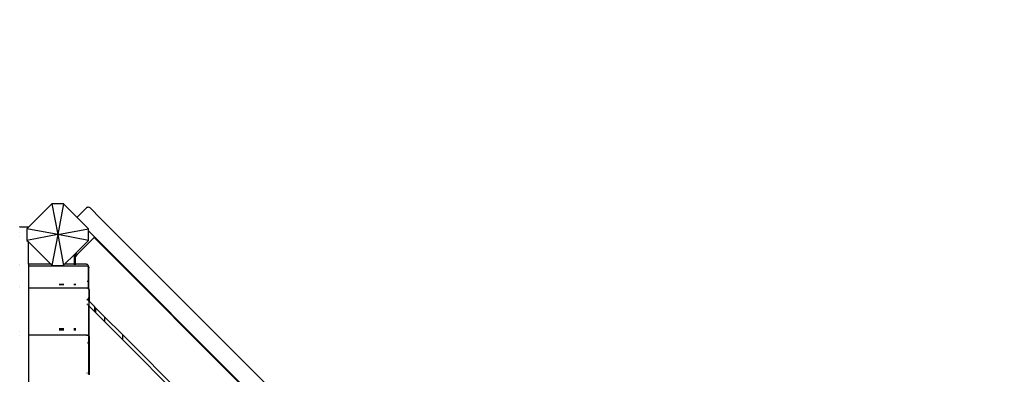
# Model space of a CAD drawing. Units: millimetres. Extents: x 70 to 8651, y 216 to 6702.
# Drawn here: x 4805 to 6728, y 3979 to 4671 of the extents above; entities that cross this region are included whole.
import ezdxf

# ---------------------------------------------------------------- set-up
doc = ezdxf.new("R2010")
doc.units = ezdxf.units.MM
doc.layers.add('Ankara', color=7, linetype='Continuous')
doc.layers.add('Mått', color=7, linetype='Continuous')
doc.styles.get("Standard").update_dxf_attribs({"font": 'arial.ttf', "height": 185})
doc.dimstyles.new('LF', dxfattribs={"dimtxt": 185, "dimasz": 120, "dimexe": 50, "dimexo": 300, "dimgap": 50, "dimtad": 1, "dimtih": 1, "dimtoh": 1, "dimdec": 0, "dimtxsty": 'Standard', "dimcen": 2.5, "dimadec": 0, "dimazin": 0, "dimtfac": 1, "dimtdec": 0, "dimtmove": 0, "dimatfit": 3, "dimfxl": 1, "dimarcsym": 0})

# ---------------------------------------------------------------- blocks, each defined once
blk = doc.blocks.new('Ankara')
for p, q in [((988.8, 1222.6), (943.1, 1177)), ((988.8, 1222.6), (1000, 1162.6)), ((1011.2, 1222.6), (988.8, 1222.6)), ((1011.2, 1222.6), (1000, 1162.6)), ((1037.8, 1196.1), (1011.2, 1222.6)), ((1038.5, 1197), (1056.9, 1215.4)), ((1056.9, 1215.4), (1057.7, 1216.1)), ((1057.7, 1216.1), (1058.7, 1216.5)), ((1058.7, 1216.5), (1059.7, 1216.6)), ((1059.7, 1216.6), (1060.8, 1216.5)), ((1060.8, 1216.5), (1061.7, 1216.1)), ((1061.7, 1216.1), (1062.6, 1215.4)), ((1070.4, 1207.6), (1062.6, 1215.4)), ((1037.9, 1196.2), (1037.8, 1196.1)), ((1060, 1173.8), (1037.8, 1196.1)), ((1038.5, 1197), (1037.9, 1196.2)), ((1070.3, 1207.5), (1070.4, 1207.6)), ((1070.3, 1207.5), (1070.4, 1207.6)), ((1070.4, 1207.6), (1070.4, 1207.6)), ((1070.4, 1207.6), (1070.4, 1207.6)), ((1070.4, 1207.6), (1077.4, 1200.6)), ((1077.3, 1200.5), (1077.4, 1200.6)), ((1077.3, 1200.5), (1077.4, 1200.6)), ((1077.4, 1200.6), (1077.4, 1200.6)), ((1077.4, 1200.6), (1077.4, 1200.6)), ((1077.4, 1200.6), (1077.4, 1200.6)), ((1077.4, 1200.6), (2039.1, 238.9)), ((925.9, 1177.6), (925.7, 1177.5)), ((926.2, 1177.6), (925.9, 1177.6)), ((926.2, 1177.6), (942.2, 1177.6)), ((943.1, 1177), (940, 1173.8)), ((940, 1173.8), (940, 1151.4)), ((1000, 1162.6), (940, 1173.8)), ((942.2, 1177.6), (942.5, 1177.6)), ((942.5, 1177.6), (942.7, 1177.5)), ((942.7, 1177.5), (942.9, 1177.3)), ((942.9, 1177.3), (943.1, 1177.1)), ((943.1, 1177.1), (943.1, 1177)), ((1000, 1162.6), (1060, 1173.8)), ((1060, 1169.9), (1060, 1173.8)), ((925.9, 1166.6), (926.2, 1166.6)), ((925.9, 1158.6), (926.2, 1158.6)), ((1000, 1162.6), (940, 1151.4)), ((1000, 1162.6), (988.8, 1102.6)), ((1000, 1162.6), (1011.2, 1102.6)), ((1060, 1151.4), (1000, 1162.6)), ((1038.3, 1123.6), (1071.4, 1156.7)), ((1060, 1169.9), (2007.3, 222.6)), ((1060, 1151.4), (1060, 1169.9)), ((1071.4, 1156.7), (1994.9, 233.2)), ((940, 1151.4), (943.2, 1148.2)), ((943.2, 1104.6), (943.2, 1148.2)), ((943.2, 1148.2), (986.8, 1104.6)), ((1035.3, 1126.6), (1060, 1151.4)), ((1013.2, 1104.6), (1031.9, 1123.2)), ((1031.9, 1123.2), (1033.9, 1125.2)), ((1031.9, 1123.2), (1031.9, 1111.9)), ((1033.9, 1125.2), (1035.3, 1126.6)), ((1033.9, 1125.2), (1033.9, 1109.9)), ((1038.3, 1123.6), (1034, 1119.3)), ((1034, 1104.6), (1034, 1119.3)), ((1038.3, 1123.6), (1035.3, 1126.6)), ((926.2, 1104.6), (925.9, 1104.6)), ((925.9, 1101.7), (926.2, 1101.7)), ((942.9, 1104.6), (942.5, 1104.6)), ((942.5, 1101.7), (942.9, 1101.7)), ((943.1, 1104.6), (943.2, 1104.6)), ((943.1, 1101.7), (943.2, 1101.7)), ((986.8, 1104.6), (943.2, 1104.6)), ((943.2, 1104.6), (943.2, 1101.7)), ((943.2, 1101.7), (995.1, 1101.7)), ((943.2, 1101.7), (943.2, 1064)), ((986.8, 1104.6), (988.8, 1102.6)), ((988.8, 1102.6), (995.1, 1102.6)), ((995.1, 1101.7), (995.1, 1102.6)), ((995.1, 1102.6), (1004.1, 1102.6)), ((995.1, 1101.4), (995.1, 1101.7)), ((995.1, 1101.7), (1004.1, 1101.7)), ((1004.1, 1101.7), (1004.1, 1102.6)), ((1004.1, 1102.6), (1005.1, 1102.6)), ((1004.1, 1101.4), (1004.1, 1101.7)), ((1004.1, 1101.7), (1005.1, 1101.7)), ((1005.1, 1101.7), (1005.1, 1102.6)), ((1005.1, 1102.6), (1005.9, 1102.6)), ((1005.1, 1101.4), (1005.1, 1101.7)), ((1005.1, 1101.7), (1005.9, 1101.7)), ((1005.9, 1102.6), (1005.9, 1101.7)), ((1005.9, 1102.6), (1008.9, 1102.6)), ((1005.9, 1101.7), (1005.9, 1101.4)), ((1005.9, 1101.7), (1008.9, 1101.7)), ((1008.9, 1102.6), (1008.9, 1101.7)), ((1008.9, 1102.6), (1010.9, 1102.6)), ((1008.9, 1101.7), (1008.9, 1101.4)), ((1008.9, 1101.7), (1010.9, 1101.7)), ((1010.9, 1102.6), (1010.9, 1101.7)), ((1010.9, 1102.6), (1011.2, 1102.6)), ((1010.9, 1101.7), (1010.9, 1101.4)), ((1010.9, 1101.7), (1031.9, 1101.7)), ((1011.2, 1102.6), (1013.2, 1104.6)), ((1031.9, 1104.6), (1013.2, 1104.6)), ((1031.9, 1111.9), (1032.1, 1111.6)), ((1031.9, 1111.9), (1031.9, 1104.6)), ((1031.9, 1104.6), (1031.9, 1104.5)), ((1033.9, 1104.6), (1031.9, 1104.6)), ((1031.9, 1104.1), (1031.9, 1103.4)), ((1031.9, 1102.6), (1031.9, 1102.1)), ((1031.9, 1102.1), (1032.1, 1101.8)), ((1031.9, 1102.1), (1031.9, 1101.7)), ((1031.9, 1101.7), (1031.9, 1101.4)), ((1031.9, 1101.7), (1033.9, 1101.7)), ((1032.4, 1111.4), (1032.6, 1111.1)), ((1032.4, 1101.5), (1032.5, 1101.4)), ((1033.1, 1110.7), (1033.9, 1109.9)), ((1033.9, 1109.9), (1033.9, 1104.6)), ((1033.9, 1104.6), (1033.9, 1104.5)), ((1034, 1104.6), (1033.9, 1104.6)), ((1033.9, 1104.1), (1033.9, 1103.4)), ((1033.9, 1102.6), (1033.9, 1101.7)), ((1033.9, 1101.7), (1033.9, 1101.4)), ((1033.9, 1101.7), (1034, 1101.7)), ((1034, 1104.5), (1034, 1104.6)), ((1056.1, 1104.6), (1034, 1104.6)), ((1034, 1103.4), (1034, 1104.1)), ((1034, 1101.7), (1034, 1102.6)), ((1034, 1101.4), (1034, 1101.7)), ((1034, 1101.7), (1056.2, 1101.7)), ((1057.2, 1104.5), (1056.1, 1104.6)), ((1056.2, 1101.7), (1057.3, 1101.6)), ((1056.2, 1101.7), (1056.9, 1101.7)), ((1056.9, 1101.7), (1058, 1101.6)), ((1058.1, 1104.1), (1057.2, 1104.5)), ((1057.3, 1101.6), (1058.2, 1101.2)), ((1058, 1101.6), (1058.2, 1101.5)), ((1059, 1103.4), (1058.1, 1104.1)), ((1058.2, 1101.2), (1059.1, 1100.6)), ((1059.6, 1102.6), (1059, 1103.4)), ((1059, 1101.2), (1059.8, 1100.6)), ((1059.1, 1100.6), (1059.7, 1099.7)), ((1060, 1101.6), (1059.6, 1102.6)), ((1059.7, 1099.7), (1060.1, 1098.8)), ((1059.8, 1100.6), (1060.1, 1100.1)), ((1060.1, 1100.6), (1060, 1101.6)), ((1060.1, 1100.1), (1060.1, 1100.6)), ((1060.1, 1100.1), (1060.4, 1099.7)), ((1060.1, 1098.8), (1060.1, 1100.1)), ((1060.1, 1098.8), (1060.1, 1098.5)), ((1060.1, 1098.5), (1060.2, 1097.7)), ((1060.1, 1074.6), (1060.1, 1098.5)), ((1060.2, 1056.8), (1060.2, 1097.7)), ((1060.4, 1099.7), (1060.8, 1098.8)), ((1060.8, 1098.8), (1060.9, 1097.7)), ((1060.9, 1055.9), (1060.9, 1097.7)), ((925.9, 1064), (926.2, 1064)), ((925.9, 1058.5), (926.2, 1058.5)), ((942.5, 1064), (942.9, 1064)), ((942.5, 1058.5), (942.9, 1058.5)), ((943.1, 1064), (943.2, 1064)), ((943.1, 1058.5), (943.2, 1058.5)), ((943.2, 1064), (943.2, 1058.5)), ((943.2, 1058.5), (1057, 1058.5)), ((943.2, 1058.5), (943.2, 973.8)), ((1004.1, 1065.9), (1004.1, 1066.6)), ((1004.1, 1064), (1004.1, 1065)), ((1005.9, 1066.6), (1005.9, 1065.9)), ((1005.9, 1065), (1005.9, 1064)), ((1008.9, 1066.6), (1008.9, 1065.9)), ((1008.9, 1065), (1008.9, 1064)), ((1010.9, 1066.6), (1010.9, 1065.9)), ((1010.9, 1065), (1010.9, 1064)), ((1031.9, 1066.6), (1031.9, 1065.9)), ((1031.9, 1065), (1031.9, 1064)), ((1033.9, 1066.6), (1033.9, 1065.9)), ((1033.9, 1065), (1033.9, 1064)), ((1034, 1065.9), (1034, 1066.6)), ((1034, 1065), (1034, 1064)), ((1057, 1058.5), (1057.3, 1058.5)), ((1058.1, 1071.1), (1057.3, 1070.8)), ((1057.3, 1058.5), (1058.1, 1058.3)), ((1058.2, 1071.2), (1058.1, 1071.1)), ((1058.1, 1058.3), (1059, 1057.9)), ((1058.1, 1058.3), (1058.2, 1058.3)), ((1059, 1057.9), (1059.9, 1057.3)), ((1059.6, 1072.6), (1059.1, 1071.9)), ((1059.1, 1058), (1059.2, 1057.9)), ((1059.2, 1057.9), (1059.8, 1057.5)), ((1060, 1073.6), (1059.6, 1072.6)), ((1060.1, 1074.6), (1060, 1073.6)), ((1059.9, 1057.3), (1060.2, 1056.8)), ((1060.2, 1056.8), (1060.2, 1056.4)), ((1060.2, 1056.8), (1060.5, 1056.5)), ((1060.4, 1056.9), (1060.7, 1056.5)), ((1060.5, 1056.5), (1060.9, 1055.5)), ((1060.5, 1037.8), (1060.8, 1038.6)), ((1060.7, 1056.5), (1060.9, 1055.9)), ((1060.8, 1038.6), (1060.9, 1039.6)), ((1060.9, 1055.9), (1061.1, 1055.5)), ((1060.9, 1055.5), (1060.9, 1055.9)), ((1060.9, 1055.5), (1060.9, 1055.2)), ((1060.9, 1055.2), (1061, 1054.5)), ((1060.9, 1055.2), (1060.9, 1039.6)), ((1061, 1054.5), (1061, 1032.7)), ((1061.1, 1055.5), (1061.2, 1054.5)), ((1061.2, 1054.5), (1061.2, 1032.5)), ((1057.8, 1036), (1057, 1036.7)), ((1057, 1035.7), (1057.3, 1035.7)), ((1057, 1035.6), (1058, 1035.7)), ((1057, 1027.3), (1058.1, 1026.3)), ((1057.3, 1035.7), (1057.8, 1036)), ((1057.8, 1036), (1058.1, 1036.1)), ((1058, 1035.7), (1057.8, 1036)), ((1058, 1035.7), (1058.1, 1035.8)), ((1058.1, 1035.7), (1058, 1035.7)), ((1059, 1036.7), (1059.1, 1036.8)), ((1059, 1036.2), (1059.8, 1036.8)), ((1059.9, 1033.9), (1059, 1034.7)), ((1059, 1025.3), (1059.9, 1024.5)), ((1059.1, 1036.8), (1059.7, 1037.6)), ((1059.7, 1037.6), (1059.9, 1038)), ((1059.8, 1036.8), (1059.9, 1036.9)), ((1061, 1032.7), (1060.5, 1033.3)), ((1060.5, 1023.8), (1061, 1023.3)), ((1061, 1032.7), (1061, 1023.3)), ((1061.2, 1032.5), (1061, 1032.7)), ((1061, 1023.3), (1061.2, 1023.1)), ((1061, 964.2), (1061, 1023.3)), ((1061.2, 1023.1), (1061.2, 1032.5)), ((1071.9, 1021.9), (1061.2, 1032.5)), ((1061.2, 1023.1), (1071.9, 1012.4)), ((1061.2, 963.7), (1061.2, 1023.1)), ((1071.9, 1021.9), (1071.9, 1012.4)), ((1073.9, 1019.9), (1071.9, 1021.9)), ((1073.9, 1019.9), (1073.9, 1010.4)), ((1092.3, 1001.4), (1073.9, 1019.9)), ((1071.9, 1012.4), (1073.9, 1010.4)), ((1092.3, 992), (1073.9, 1010.4)), ((1092.3, 992), (1092.3, 1001.4)), ((1126.3, 967.4), (1092.3, 1001.4)), ((1126.3, 958), (1092.3, 992)), ((925.9, 973.8), (926.2, 973.8)), ((926.2, 966.5), (925.9, 966.5)), ((942.5, 973.8), (942.9, 973.8)), ((942.9, 966.5), (942.5, 966.5)), ((943.1, 973.8), (943.2, 973.8)), ((943.2, 966.5), (943.1, 966.5)), ((943.2, 973.8), (943.2, 966.5)), ((1056.5, 966.5), (943.2, 966.5)), ((943.2, 966.5), (943.2, 843.1)), ((1004.1, 979.3), (1004.1, 980)), ((1004.1, 977.4), (1004.1, 978.4)), ((1004.1, 975.3), (1004.1, 976.4)), ((1005.9, 980), (1005.9, 979.3)), ((1005.9, 978.4), (1005.9, 977.4)), ((1005.9, 976.4), (1005.9, 975.3)), ((1008.9, 980), (1008.9, 979.3)), ((1008.9, 978.4), (1008.9, 977.4)), ((1008.9, 976.4), (1008.9, 975.3)), ((1010.9, 980), (1010.9, 979.3)), ((1010.9, 978.4), (1010.9, 977.4)), ((1010.9, 976.4), (1010.9, 975.3)), ((1031.9, 980), (1031.9, 979.3)), ((1031.9, 978.4), (1031.9, 977.4)), ((1031.9, 976.4), (1031.9, 975.3)), ((1033.9, 980), (1033.9, 979.3)), ((1033.9, 978.4), (1033.9, 977.4)), ((1033.9, 976.4), (1033.9, 975.3)), ((1034, 980), (1034, 979.3)), ((1034, 978.4), (1034, 977.4)), ((1034, 976.4), (1034, 975.3)), ((1056.5, 966.5), (1057.6, 966.4)), ((1057.4, 966.5), (1057, 966.5)), ((1057.4, 966.5), (1058.1, 966.5)), ((1057.6, 966.4), (1058.5, 966)), ((1058.5, 966), (1059.4, 965.4)), ((1059, 966.2), (1059.4, 966)), ((1059.4, 966), (1059.9, 965.7)), ((1059.4, 965.4), (1060, 964.5)), ((1060, 964.5), (1060.4, 963.6)), ((1060.4, 963.6), (1060.5, 962.6)), ((1060.5, 965.1), (1060.9, 964.5)), ((1060.5, 962.6), (1060.5, 953.4)), ((1060.9, 964.5), (1061, 964.2)), ((1061, 964.2), (1061, 955.3)), ((1061, 964.2), (1061.2, 963.7)), ((1061.2, 955.3), (1061.2, 963.7)), ((1061.2, 963.7), (1061.3, 963.6)), ((1061.3, 963.6), (1061.4, 962.6)), ((1061.4, 962.6), (1061.4, 888.5)), ((1126.3, 967.4), (1126.3, 958)), ((1453.9, 639.8), (1126.3, 967.4)), ((1057.6, 951.4), (1058.1, 951.4)), ((1057.6, 951.3), (1058.1, 951.4)), ((1058.1, 951.4), (1058.5, 951.6)), ((1058.1, 951.4), (1058.3, 951.4)), ((1058.3, 951.4), (1058.5, 951.5)), ((1059.4, 952.1), (1059.9, 952.5)), ((1059.4, 951.9), (1060, 952.4)), ((1059.9, 952.5), (1060, 952.6)), ((1060.4, 953.2), (1060.5, 953.3)), ((1060.4, 952.9), (1060.5, 953.1)), ((1060.5, 953.4), (1060.9, 954.2)), ((1060.5, 953.3), (1060.5, 953.4)), ((1060.5, 953.1), (1060.7, 953.3)), ((1060.5, 953.3), (1060.5, 953.1)), ((1060.5, 953.1), (1060.5, 889.4)), ((1060.7, 953.3), (1061.1, 954.2)), ((1060.9, 954.2), (1061, 955.3)), ((1061.1, 954.2), (1061.2, 955.3)), ((1449.2, 635.1), (1126.3, 958)), ((1058.5, 891.4), (1057.6, 892.4)), ((1060, 890), (1059.4, 890.6))]:
    blk.add_line(p, q)
blk = doc.blocks.new('*D4')
at = {"layer": 'Defpoints', "color": 0, "transparency": 16777216}
for p in [(4879, 5911.7), (3914.7, 216.1), (8137, 216.1)]:
    blk.add_point(p, dxfattribs=at)
at = {"layer": 'Mått', "color": 0, "lineweight": -2, "transparency": 16777216}
for p, q in [((5179, 5911.7), (8187, 5911.7)), ((8137, 5791.7), (8137, 3208.4)), ((8137, 336.1), (8137, 2919.5)), ((4214.7, 216.1), (8187, 216.1))]:
    blk.add_line(p, q, dxfattribs=at)
at = {"layer": 'Mått', "color": 0, "transparency": 16777216}
for points in [[(8117, 5791.7), (8157, 5791.7), (8137, 5911.7)], [(8117, 336.1), (8157, 336.1), (8137, 216.1)]]:
    blk.add_solid(points, dxfattribs=at)
at = {"layer": 'Mått', "color": 0, "transparency": 16777216, "insert": (8137, 3063.9), "char_height": 185, "attachment_point": 5}
blk.add_mtext('5696mm', dxfattribs=at)
blk = doc.blocks.new('*D5')
at = {"layer": 'Defpoints', "color": 0, "transparency": 16777216}
for p in [(219, 6092.8), (219, 3251.7), (7539, 3251.7)]:
    blk.add_point(p, dxfattribs=at)
at = {"layer": 'Mått', "color": 0, "lineweight": -2, "transparency": 16777216}
for p, q in [((219, 3551.7), (219, 6142.8)), ((7539, 3551.7), (7539, 6142.8)), ((7419, 6092.8), (339, 6092.8))]:
    blk.add_line(p, q, dxfattribs=at)
at = {"layer": 'Mått', "color": 0, "transparency": 16777216}
for points in [[(339, 6112.8), (339, 6072.8), (219, 6092.8)], [(7419, 6112.8), (7419, 6072.8), (7539, 6092.8)]]:
    blk.add_solid(points, dxfattribs=at)
at = {"layer": 'Mått', "color": 0, "transparency": 16777216, "insert": (3879, 6237.3), "char_height": 185, "attachment_point": 5}
blk.add_mtext('7320mm', dxfattribs=at)

msp = doc.modelspace()

# ---------------------------------------------------------------- block references
at = {"layer": 'Ankara'}
msp.add_blockref('Ankara', (3879, 3089.1), dxfattribs=at)

# ---------------------------------------------------------------- dimensions: what is measured, and where the dimension line sits
at = {"layer": 'Mått'}
dim = msp.add_linear_dim(base=(219, 6092.8), p1=(7539, 3251.7), p2=(219, 3251.7), dimstyle='LF', override={"dimpost": 'mm'}, dxfattribs=at)
dim.commit()
dim.dimension.update_dxf_attribs({"geometry": '*D5', "text_midpoint": (3879, 6237.3)})
dim = msp.add_linear_dim(base=(8137, 216.1), p1=(4879, 5911.7), p2=(3914.7, 216.1), angle=90, dimstyle='LF', override={"dimpost": 'mm'}, dxfattribs=at)
dim.commit()
dim.dimension.update_dxf_attribs({"geometry": '*D4', "text_midpoint": (8137, 3063.9)})

doc.saveas('drawing.dxf')
